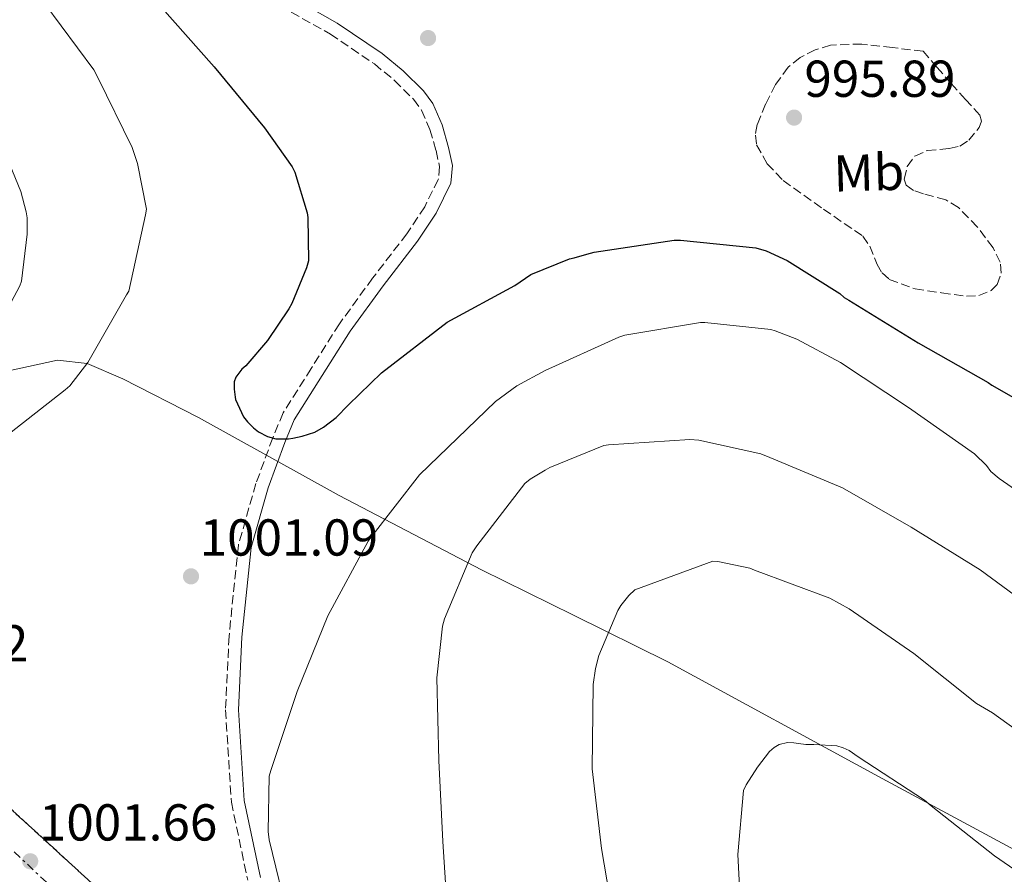
# Model space of a CAD drawing. Units: metres. Extents: x 644583 to 648035, y 4748460 to 4750845.
# Drawn here: x 647421 to 647611, y 4749608 to 4749773 of the extents above; entities that cross this region are included whole.
import ezdxf
from ezdxf.enums import TextEntityAlignment as Align

# ---------------------------------------------------------------- set-up
doc = ezdxf.new("R2010")
doc.units = ezdxf.units.M
doc.header["$MEASUREMENT"] = 0
for name, pattern in [('DGN Style 3', [2.435890702152634, 1.739921930109024, -0.6959687720436097]), ('DGN Style 5', [1.217945351076317, 0.5219765790327072, -0.6959687720436097]), ('DGN Style 7', [3.4798438602180486, 1.565929737098122, -0.6959687720436097, 0.5219765790327072, -0.6959687720436097])]:
    doc.linetypes.add(name, pattern=pattern)
for name, color, linetype, lineweight in [('Barranco lineal no visto', 142, 'DGN Style 5', 0), ('Camino', 7, 'DGN Style 3', 0), ('Cota de punto acotado terreno', 7, 'Continuous', 0), ('Curva de nivel directora', 30, 'Continuous', 30), ('Curva de nivel intermedia', 30, 'Continuous', 0), ('Etiqueta de uso rústico', 92, 'Continuous', 0), ('Límite de municipio', 7, 'Continuous', 0), ('Línea eléctrica', 6, 'DGN Style 7', 0), ('Margen derecho', 7, 'Continuous', 0), ('Punto acotado terreno (símbolo)', 7, 'Continuous', 0), ('Zona arbolada', 92, 'DGN Style 3', 0)]:
    doc.layers.add(name, color=color, linetype=linetype, lineweight=lineweight)
doc.styles.add('Style-Arial', font='arial.ttf')

# ---------------------------------------------------------------- blocks, each defined once
blk = doc.blocks.new('5PATER')
at = {"layer": 'Barranco lineal no visto', "linetype": 'Continuous', "lineweight": 0}
h = blk.add_hatch(color=51, dxfattribs=at)
edge = h.paths.add_edge_path()
edge.add_ellipse((0, 0), major_axis=(-0.1095731443231308, -0.1110710700762829), ratio=0.9994222409660317, start_angle=0, end_angle=360)

msp = doc.modelspace()

# ---------------------------------------------------------------- linework, layer by layer
at = {"layer": 'Camino', "color": 7, "linetype": 'DGN Style 3', "lineweight": 0}
for points in [[(647473.6400000012, 4749774.580000001, 995.8399999999967), (647481.2099999995, 4749770.350000001, 995.8300000000017), (647489.6899999998, 4749764.59, 995.6900000000023), (647493.5900000002, 4749761.400000002, 995.6600000000036), (647497.2600000004, 4749757.779999999, 995.7599999999949), (647498.8000000004, 4749755.680000001, 995.929999999993), (647500.4099999998, 4749751.970000002, 996.3099999999978), (647501.600000001, 4749747.859999999, 996.7200000000012), (647502.2699999994, 4749744.820000002, 997.0099999999949), (647502.0300000003, 4749742.270000001, 997.2899999999937), (647499.4200000018, 4749737.050000002, 997.679999999993), (647495.9699999985, 4749731.820000002, 998.050000000003), (647489.3599999989, 4749723.27, 998.8699999999953), (647482.9400000018, 4749714.430000001, 999.3899999999995), (647477.4899999979, 4749705.82, 999.4600000000065), (647472.0900000001, 4749697.270000001, 999.5200000000042)], [(647472.0900000001, 4749697.270000001, 999.5200000000042), (647470.0699999994, 4749692.449999999, 1000), (647466.8299999986, 4749683.62, 1003), (647463.4399999998, 4749671.750000001, 1003), (647461.6400000005, 4749654.16, 1003), (647460.9600000011, 4749639.960000004, 1003), (647462.0899999999, 4749622.160000001, 1003), (647465.2500000005, 4749607.109999999, 1003)]]:
    msp.add_polyline3d(points, dxfattribs=at)
at = {"layer": 'Curva de nivel directora', "color": 30, "linetype": 'Continuous', "lineweight": 30, "elevation": 1000, "flags": 128}
msp.add_lwpolyline([(647448.2000000004, 4749775.92), (647458.7399999994, 4749764.010000001), (647468.4899999991, 4749752.27), (647473.8400000001, 4749744.760000002), (647474.3200000008, 4749743.699999999), (647476.7399999992, 4749735.880000001), (647476.86, 4749734.990000002), (647476.9699999995, 4749726.590000002), (647476.6099999995, 4749725.260000002), (647473.7799999998, 4749718.390000001), (647473.1999999987, 4749717.36), (647469.0700000003, 4749711.210000001), (647464.8599999992, 4749706.37), (647464.1199999994, 4749705.680000002), (647462.919999999, 4749704.130000004), (647462.6399999997, 4749703.250000002), (647462.6100000006, 4749701.840000002), (647462.8099999997, 4749700.279999999), (647462.899999999, 4749699.860000002), (647464.4199999989, 4749696.510000001), (647465.1799999988, 4749695.520000001), (647466.339999999, 4749694.369999999), (647467.3400000002, 4749693.600000001), (647469.0799999991, 4749692.720000002), (647470.6999999997, 4749692.279999999), (647473.1299999994, 4749692.279999999), (647473.9499999997, 4749692.400000002), (647475.7800000003, 4749692.750000001), (647478.2199999989, 4749693.560000002), (647479.8499999985, 4749694.520000001), (647482.2899999992, 4749696.4), (647484.6999999987, 4749698.800000002), (647491.0599999999, 4749704.99), (647503.7499999991, 4749714.760000001), (647516.7899999992, 4749721.859999999), (647519.9199999984, 4749723.990000002), (647527.3899999984, 4749726.990000002), (647528.2600000001, 4749727.210000001), (647530.6999999987, 4749727.87), (647532.089999999, 4749728.270000001), (647547.5799999988, 4749730.619999999), (647548.759999999, 4749730.619999999), (647563.339999999, 4749729.130000001), (647565.3399999995, 4749728.560000001), (647569.3799999985, 4749726.67), (647579.5399999997, 4749720.270000001), (647580.4000000001, 4749719.539999999), (647581.2699999998, 4749718.990000002), (647594.6699999997, 4749710.779999999), (647608.1499999999, 4749703.140000002), (647608.900000001, 4749702.580000001), (647616.6700000004, 4749698.180000001)], dxfattribs=at)
at = {"layer": 'Curva de nivel intermedia', "color": 30, "linetype": 'Continuous', "lineweight": 0, "flags": 128}
for points, elevation in [([(647396.9000000008, 4749781.600000001), (647406.3300000011, 4749769.470000001), (647414.6400000014, 4749756.140000001), (647415.4999999997, 4749754.289999997), (647421.4299999997, 4749739.970000002), (647422.5000000002, 4749736.050000001), (647422.6600000013, 4749734.869999998), (647422.6700000003, 4749731.730000001), (647421.5900000005, 4749722.689999999), (647421.2599999999, 4749721.789999999), (647418.4600000012, 4749716.59), (647417.8800000001, 4749715.939999999), (647408.3899999995, 4749707.579999999), (647407.3800000015, 4749707.029999999), (647393.6300000007, 4749699.83), (647392.7800000013, 4749699.529999998), (647378.140000001, 4749694.389999999), (647363.4900000015, 4749689.609999998), (647348.9299999992, 4749684.480000001), (647344.9000000015, 4749683.67)], 1010), ([(647426.1100000001, 4749776.17), (647435.5600000004, 4749763.430000001), (647436.3200000004, 4749761.999999999), (647442.940000001, 4749748.460000001), (647443.9800000003, 4749745.359999998), (647445.7400000016, 4749736.560000001), (647445.5300000015, 4749735.449999999), (647442.2999999995, 4749720.769999999), (647441.8500000002, 4749720.060000001), (647434.3700000013, 4749706.970000001), (647430.8799999999, 4749702.480000001), (647430.0300000006, 4749701.699999998), (647418.0800000012, 4749692.38)], 1005), ([(647473.2000000009, 4749599.329999999), (647469.4000000011, 4749614.88), (647469.2200000001, 4749616.5), (647469.3699999999, 4749627.15), (647469.6800000004, 4749628.279999999), (647474.8100000002, 4749643.489999999), (647480.7100000011, 4749658.069999999), (647488.4699999995, 4749672.48), (647489.0199999993, 4749673.210000001), (647498.4299999994, 4749685.34), (647513.070000002, 4749699.470000001), (647517.2000000004, 4749702.449999999), (647522.6900000002, 4749705.42), (647536.85, 4749711.899999999), (647538.03, 4749712.26), (647552.6600000015, 4749714.699999998), (647553.4600000017, 4749714.720000001), (647566.2500000015, 4749713.319999999), (647567.0800000008, 4749713.109999998), (647571.2500000015, 4749711.499999999), (647579.6600000004, 4749706.98), (647592.800000001, 4749698.279999998), (647605.5199999991, 4749689.349999999), (647607.8799999994, 4749687.08), (647608.6700000007, 4749685.929999999), (647610.28, 4749684.57), (647611.1600000008, 4749684.020000001), (647623.9900000007, 4749675.089999998)], 1005), ([(647503.9600000014, 4749598.619999998), (647502.890000001, 4749614.529999998), (647502.1399999999, 4749630.17), (647501.7799999999, 4749646.160000001), (647502.8600000017, 4749656.13), (647503.2300000006, 4749657.52), (647508.5800000017, 4749670.260000001), (647509.4800000001, 4749671.590000001), (647518.7600000006, 4749683.66), (647519.7500000007, 4749684.470000001), (647522.6699999999, 4749686.220000001), (647523.5700000006, 4749686.73), (647534, 4749690.970000001), (647534.9099999998, 4749691.119999999), (647550.6000000008, 4749692.109999999), (647552.3200000018, 4749691.970000001), (647564.2599999999, 4749689.389999999), (647566.0400000013, 4749688.67), (647580.0300000013, 4749682.810000001), (647593.2800000014, 4749675.210000001), (647606.6400000012, 4749666.970000001), (647618.8099999995, 4749658.060000001)], 1010), ([(647536.1100000001, 4749598.119999997), (647533.5199999994, 4749613.23), (647531.7600000004, 4749628.569999999), (647531.9100000003, 4749644.819999999), (647532.3600000016, 4749647.970000002), (647533.0400000013, 4749650.430000001), (647536.6599999999, 4749659.100000001), (647537.2800000013, 4749660.119999999), (647538.8000000013, 4749662.010000001), (647539.9800000014, 4749663.11), (647555.0399999998, 4749668.680000001), (647556.0000000009, 4749668.609999998), (647562.1800000012, 4749667.289999997), (647563.0799999997, 4749666.930000001), (647577.5800000017, 4749661.489999999), (647581.3300000001, 4749659.449999999), (647593.8200000002, 4749650.81), (647605.9100000003, 4749641.179999999), (647608.9800000014, 4749639.380000002), (647621.4300000013, 4749630.449999999)], 1015), ([(647560.6900000003, 4749595.9), (647559.87, 4749612.069999999), (647560.9600000008, 4749624.399999999), (647561.4700000006, 4749625.489999999), (647563.640000001, 4749628.930000001), (647565.9400000008, 4749631.909999999), (647566.8799999995, 4749632.689999999), (647567.8600000008, 4749633.25), (647569.4700000001, 4749633.65), (647570.6799999994, 4749633.599999999), (647571.5399999999, 4749633.449999999), (647572.9800000016, 4749633.25), (647574.5199999994, 4749633.25), (647578.9699999996, 4749633.009999999), (647580.1900000002, 4749632.649999999), (647581.3700000002, 4749632.130000001), (647583.1100000015, 4749630.87), (647595.9000000011, 4749622.529999998), (647597.1900000009, 4749621.429999999), (647609.4199999995, 4749611.810000001), (647622.0199999993, 4749603.09)], 1020)]:
    msp.add_lwpolyline(points, dxfattribs=dict(at, elevation=elevation))
at = {"layer": 'Límite de municipio', "color": 7, "linetype": 'Continuous', "lineweight": 0}
msp.add_polyline3d([(647195.0100000016, 4749778.560000001, 1013.06), (647214.8200000003, 4749765.310000001, 1013.94), (647257.8999999985, 4749741.600000001, 1013.87), (647290.129999999, 4749726, 1016.29), (647308.0300000012, 4749719.67, 1016.85), (647331.0100000016, 4749713.07, 1015.97), (647355.9600000009, 4749706.050000001, 1013.76), (647372.6000000016, 4749702.970000001, 1012.44), (647387.379999999, 4749702.369999999, 1011.11), (647403.2399999984, 4749703.210000001, 1009.57), (647418.8099999987, 4749705.300000001, 1007.7), (647428.5199999996, 4749707.439999999, 1006.33), (647434.2699999996, 4749706.76, 1004.99), (647441.1099999994, 4749703.84, 1003.65), (647455.7600000016, 4749696.359999999, 1001.75), (647482.879999999, 4749681.34, 1002.95), (647510.3599999994, 4749666.970000001, 1010.48), (647528.120000001, 4749658.220000001, 1013.75), (647546.3500000016, 4749649.230000001, 1016.7), (647587.7399999984, 4749626.720000001, 1020.22), (647630.8000000007, 4749603.52, 1018.79)], dxfattribs=at)
at = {"layer": 'Línea eléctrica', "color": 6, "linetype": 'DGN Style 7', "lineweight": 0}
msp.add_polyline3d([(646182.8500000016, 4750806.999999999, 1014.110000000001), (646194.149999998, 4750776.09, 1015), (646333.7300000007, 4750641.689999999, 1010), (646475.7299999995, 4750508.62, 1011.820000000007), (646621.7100000014, 4750370.570000002, 1019.529999999999), (646708.3600000005, 4750288.31, 1020.550000000003), (646803.7600000025, 4750196.869999998, 1022.990000000005), (646886.8900000011, 4750119.810000001, 1020.880000000005), (647000.7399999979, 4750011.520000001, 1015.350000000006), (647157.4699999986, 4749861.949999999, 1018.369999999995), (647280.73, 4749743.619999998, 1020.320000000007), (647443.7300000006, 4749590.400000001, 1002.770000000004), (647581.6499999979, 4749459.909999999, 1026.570000000007), (647724.4299999991, 4749323.199999998, 1047.669999999998), (647853.6700000018, 4749202.230000001, 1060), (648021.9099999992, 4749127.090000001, 1045)], dxfattribs=at)
at = {"layer": 'Margen derecho', "color": 7, "linetype": 'Continuous', "lineweight": 0}
msp.add_polyline3d([(647474.9100000008, 4749776.74, 995.8300000000017), (647482.5199999993, 4749772.480000002, 995.8200000000071), (647491.1900000018, 4749766.600000001, 995.6900000000023), (647495.2699999989, 4749763.26, 995.6499999999943), (647499.1600000003, 4749759.42, 995.7599999999949), (647500.9799999997, 4749756.930000001, 995.929999999993), (647502.77, 4749752.820000002, 996.3099999999978), (647504.0199999996, 4749748.480000001, 996.7200000000012), (647504.7999999997, 4749744.980000001, 997.0200000000042), (647504.4699999989, 4749741.570000002, 997.300000000003), (647501.5899999999, 4749735.790000001, 997.6999999999971), (647498.0100000014, 4749730.369999999, 998.0599999999978), (647491.3700000007, 4749721.770000001, 998.8800000000049), (647485.0100000015, 4749713.02, 999.4100000000036), (647479.6099999992, 4749704.480000001, 999.4700000000012), (647474.1999999977, 4749695.930000002, 999.5399999999937), (647472.3799999984, 4749691.52, 999.8899999999995), (647469.2100000011, 4749682.830000001, 1002.89), (647465.8999999985, 4749671.279999999, 1002.869999999996), (647464.1299999983, 4749653.98, 1002.860000000001), (647463.4600000001, 4749639.980000001, 1002.850000000006), (647464.5700000008, 4749622.500000001, 1002.839999999997), (647467.6900000012, 4749607.630000001, 1002.839999999997)], dxfattribs=at)
at = {"layer": 'Zona arbolada', "color": 92, "linetype": 'DGN Style 3', "lineweight": 0}
for points in [[(647623.0499999998, 4749429.439999999, 1028.399999999994), (647608.0199999996, 4749443.9, 1028.589999999997), (647592.9699999997, 4749458.369999999, 1029.020000000004), (647582.9299999997, 4749467.970000001, 1027.630000000005), (647565.9000000004, 4749483.24, 1023.360000000001), (647548.9400000004, 4749498.310000001, 1019.059999999998), (647531.5300000003, 4749514.75, 1014.559999999998), (647514.1299999999, 4749531.390000001, 1010.100000000006), (647501.8200000003, 4749543.300000001, 1007.470000000001), (647489.5099999999, 4749555.289999999, 1005.690000000002), (647464.8499999996, 4749579.199999999, 1003.5), (647439.1500000004, 4749602.869999999, 1002.309999999998), (647413.3300000001, 4749626.5, 1002.740000000005), (647390.6600000003, 4749649.26, 1004.529999999999), (647367.9600000001, 4749672, 1007.600000000006), (647341.7000000002, 4749695.800000001, 1012.460000000006), (647315.4800000006, 4749719.680000001, 1017.39), (647293.2699999996, 4749741.029999999, 1020.949999999997), (647271, 4749762.369999999, 1023.539999999994), (647247.8499999996, 4749784.230000001, 1024.259999999995)], [(647247.8499999996, 4749784.230000001, 1024.259999999995), (647271, 4749762.369999999, 1023.539999999994), (647293.2699999996, 4749741.029999999, 1020.949999999997), (647315.4800000006, 4749719.680000001, 1017.39), (647341.7000000002, 4749695.800000001, 1012.460000000006), (647367.9600000001, 4749672, 1007.600000000006), (647390.6600000003, 4749649.26, 1004.529999999999), (647413.3300000001, 4749626.5, 1002.740000000005), (647439.1500000004, 4749602.869999999, 1002.309999999998), (647464.8499999996, 4749579.199999999, 1003.5), (647489.5099999999, 4749555.289999999, 1005.690000000002), (647501.8200000003, 4749543.300000001, 1007.470000000001), (647514.1299999999, 4749531.390000001, 1010.100000000006), (647531.5300000003, 4749514.75, 1014.559999999998), (647548.9400000004, 4749498.310000001, 1019.059999999998), (647565.9000000004, 4749483.24, 1023.360000000001), (647582.9299999997, 4749467.970000001, 1027.630000000005), (647592.9699999997, 4749458.369999999, 1029.020000000004), (647608.0199999996, 4749443.9, 1028.589999999997), (647623.0499999998, 4749429.439999999, 1028.399999999994)], [(647583.7699999996, 4749768.439999999, 996.529999999999), (647577.7699999996, 4749768.230000001, 996.5800000000017), (647574.7999999998, 4749767.33, 996.6199999999953), (647571.8600000005, 4749765.82, 996.6600000000036), (647569.5599999997, 4749763.970000001, 996.6699999999984), (647567.1399999997, 4749760.630000001, 996.6600000000036), (647565.2100000001, 4749756.859999999, 996.6600000000036), (647563.5700000003, 4749752.890000001, 996.6999999999971), (647563.2400000002, 4749750.880000001, 996.7599999999949), (647563.4800000006, 4749748.99, 996.8500000000058), (647565.5300000003, 4749745.33, 997.2899999999937), (647568.5999999996, 4749742.08, 997.8099999999978), (647576.3700000001, 4749736.58, 998.5599999999978), (647583.9600000001, 4749731.390000001, 998.9600000000064), (647585.3200000003, 4749729.439999999, 998.9400000000023), (647586.7400000002, 4749725.890000001, 998.8300000000017), (647587.6799999997, 4749724.27, 998.779999999999), (647589.0800000001, 4749723, 998.7700000000042), (647594.0599999997, 4749721.17, 998.800000000003), (647599.1900000004, 4749720.439999999, 998.8300000000017), (647603.9600000001, 4749719.76, 998.8600000000006), (647606.3600000005, 4749719.91, 998.8500000000058), (647608.7199999997, 4749720.890000001, 998.8300000000017), (647609.8799999999, 4749722.029999999, 998.7899999999937), (647610.7100000001, 4749724.220000001, 998.679999999993), (647610.5199999996, 4749726.33, 998.5800000000017), (647609.1200000001, 4749729.109999999, 998.4600000000064), (647606.0800000001, 4749733.16, 998.300000000003), (647602.4500000002, 4749736.890000001, 998.1300000000047), (647600, 4749738.350000001, 997.9700000000012), (647595.6900000004, 4749739.539999999, 997.6499999999943), (647593.7800000003, 4749740.189999999, 997.5099999999949), (647592.3399999999, 4749741.180000001, 997.4199999999984), (647591.9500000002, 4749742.380000001, 997.3899999999995), (647592.5599999997, 4749744.789999999, 997.3399999999965), (647594.0099999999, 4749746.810000001, 997.300000000003), (647596.4000000004, 4749747.869999999, 997.25), (647600.6600000003, 4749748.27, 997.1699999999984), (647602.7100000001, 4749748.74, 997.1399999999995), (647604.4400000004, 4749749.880000001, 997.1000000000058), (647606.4100000003, 4749752.310000001, 997.0700000000071), (647606.8799999999, 4749753.58, 997.0599999999978), (647606.5499999998, 4749754.680000001, 997.0399999999937), (647603.8099999997, 4749757.75, 997.0099999999949), (647601.0499999998, 4749760.83, 996.9100000000036), (647598.3300000001, 4749763.930000001, 996.7200000000012), (647595.6100000005, 4749767.029999999, 996.529999999999), (647589.6900000004, 4749767.74, 996.529999999999), (647583.7699999996, 4749768.439999999, 996.529999999999)]]:
    msp.add_polyline3d(points, dxfattribs=at)

# ---------------------------------------------------------------- block references
at = {"layer": 'Punto acotado terreno (símbolo)', "color": 7, "linetype": 'Continuous', "lineweight": 0, "xscale": 10, "yscale": 10, "zscale": 10}
for p in [(647500.0599999988, 4749769.59, 995.1999999999977), (647570.7100000007, 4749754.24, 995.8899999999995), (647454.3000000003, 4749665.720000001, 1001.089999999997), (647423.2600000004, 4749610.750000001, 1001.660000000004)]:
    msp.add_blockref('5PATER', p, dxfattribs=at)

# ---------------------------------------------------------------- texts
at = {"layer": 'Cota de punto acotado terreno', "color": 7, "linetype": 'Continuous', "lineweight": 0, "style": 'Style-Arial'}
for s, p in [('995.89', (647572.6999999982, 4749758.240000002, 995.8899999999995)), ('1001.09', (647455.9699999981, 4749669.720000001, 1001.089999999997)), ('1002.62', (647388.4400000012, 4749649.300000001, 1002.619999999995)), ('1001.66', (647424.9300000004, 4749614.74, 1001.660000000004))]:
    msp.add_text(s, height=7.000000000000002, dxfattribs=at).set_placement(p)
at = {"layer": 'Etiqueta de uso rústico', "color": 92, "linetype": 'Continuous', "lineweight": 0, "style": 'Style-Arial'}
msp.add_text('Mb', height=7.000000000000002, rotation=1.69355, dxfattribs=at).set_placement((647585.1338009373, 4749743.637943981, 997.8300000000017), align=Align.MIDDLE_CENTER)

doc.saveas('drawing.dxf')
